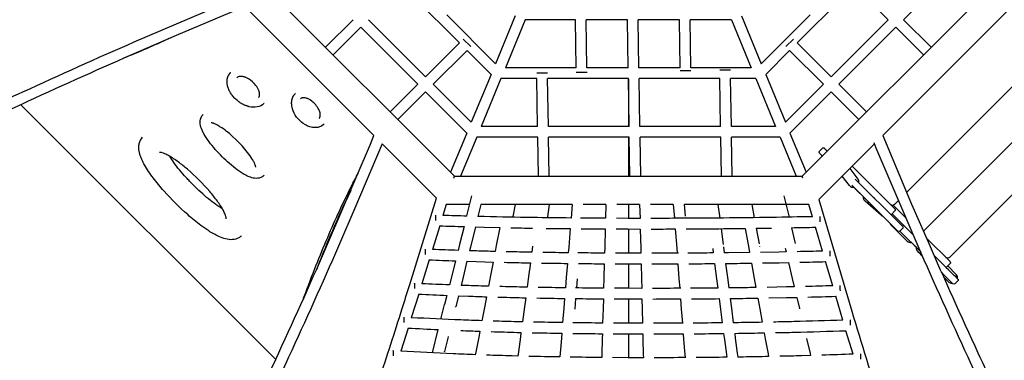
# Model space of a CAD drawing. Units: millimetres. Extents: x 74332 to 87798, y -90283 to -73334.
# Drawn here: x 80991 to 82820, y -81376 to -80742 of the extents above; entities that cross this region are included whole.
import ezdxf

# ---------------------------------------------------------------- set-up
doc = ezdxf.new("R2010")
doc.units = ezdxf.units.MM
doc.header["$LTSCALE"] = 500
doc.layers.add('Make2D$visible$lines', color=7, linetype='Continuous', true_color=0x000000)

msp = doc.modelspace()

# ---------------------------------------------------------------- linework, layer by layer
at = {"layer": 'Make2D$visible$lines'}
for p, q in [((81333.366, -80567.807), (81798.754, -81033.195)), ((82444.171, -81033.195), (82909.559, -80567.807)), ((82738.671, -80636.023), (82632.6, -80742.094)), ((81807.613, -80785.233), (81701.542, -80679.162)), ((82541.383, -80679.162), (82435.312, -80785.233)), ((82604.315, -80742.094), (82541.383, -80679.162)), ((81648.666, -80957.778), (81408.784, -80717.895)), ((82834.141, -80717.895), (82594.259, -80957.778)), ((81558.989, -80793.43), (81610.325, -80742.094)), ((81744.68, -80848.165), (81638.609, -80742.094)), ((81874.606, -80823.941), (81783.949, -80733.285)), ((81911.471, -80734.941), (81874.606, -80823.941)), ((81929.948, -80742.595), (81893.083, -80831.595)), ((82023.092, -80742.595), (81929.948, -80742.595)), ((82024.557, -80831.595), (82023.092, -80742.595)), ((82044.559, -80831.595), (82043.095, -80742.595)), ((82119.647, -80742.595), (82043.095, -80742.595)), ((82121.111, -80831.595), (82119.647, -80742.595)), ((82216.202, -80742.595), (82139.65, -80742.595)), ((82141.114, -80831.595), (82139.65, -80742.595)), ((82217.666, -80831.595), (82216.202, -80742.595)), ((82312.976, -80742.595), (82236.204, -80742.595)), ((82237.669, -80831.595), (82236.204, -80742.595)), ((82312.976, -80742.595), (82349.841, -80831.595)), ((82331.454, -80734.941), (82368.319, -80823.941)), ((82458.976, -80733.285), (82368.319, -80823.941)), ((82604.315, -80742.094), (82498.244, -80848.165)), ((82683.936, -80793.43), (82632.6, -80742.094)), ((81573.131, -80807.572), (81624.467, -80756.236)), ((81730.538, -80862.307), (81624.467, -80756.236)), ((82618.458, -80756.236), (82512.387, -80862.307)), ((82669.794, -80807.572), (82618.458, -80756.236)), ((82939.184, -80761.896), (82638.494, -81063.368)), ((81814.684, -80778.162), (81828.797, -80792.275)), ((82414.127, -80792.275), (82428.241, -80778.162)), ((81744.68, -80848.165), (81807.613, -80785.233)), ((81758.822, -80862.307), (81821.755, -80799.375)), ((81866.321, -80843.941), (81821.755, -80799.375)), ((82421.17, -80799.375), (82376.603, -80843.941)), ((82484.102, -80862.307), (82421.17, -80799.375)), ((82498.244, -80848.165), (82435.312, -80785.233)), ((83011.274, -80792.968), (82669.605, -81135.54)), ((82024.557, -80831.595), (81893.083, -80831.595)), ((82121.111, -80831.595), (82044.559, -80831.595)), ((82217.666, -80831.595), (82141.114, -80831.595)), ((82237.719, -80837.124), (82217.762, -80837.452)), ((82349.841, -80831.595), (82237.669, -80831.595)), ((82311.175, -80835.915), (82291.218, -80836.244)), ((81866.321, -80843.941), (81829.456, -80932.941)), ((81884.799, -80851.595), (81847.934, -80940.595)), ((81951.41, -80851.595), (81884.799, -80851.595)), ((81971.247, -80841.509), (81951.29, -80841.837)), ((81952.875, -80940.595), (81951.41, -80851.595)), ((81972.877, -80940.595), (81971.413, -80851.595)), ((82121.44, -80851.595), (81971.413, -80851.595)), ((82044.703, -80840.3), (82024.746, -80840.628)), ((82122.905, -80940.595), (82121.44, -80851.595)), ((82121.462, -80852.925), (82121.44, -80851.595)), ((82121.462, -80852.925), (82121.462, -80940.595)), ((82142.907, -80940.595), (82141.443, -80851.595)), ((82291.47, -80851.595), (82141.443, -80851.595)), ((82292.935, -80940.595), (82291.47, -80851.595)), ((82358.126, -80851.595), (82311.473, -80851.595)), ((82312.938, -80940.595), (82311.473, -80851.595)), ((82358.126, -80851.595), (82394.991, -80940.595)), ((82376.603, -80843.941), (82413.468, -80932.941)), ((83060.923, -80840.581), (82718.218, -81184.192)), ((81679.202, -80913.643), (81730.538, -80862.307)), ((81829.456, -80932.941), (81758.822, -80862.307)), ((82484.102, -80862.307), (82413.468, -80932.941)), ((82563.723, -80913.643), (82512.387, -80862.307)), ((81693.344, -80927.786), (81744.68, -80876.449)), ((81821.172, -80952.941), (81744.68, -80876.449)), ((82498.244, -80876.449), (82421.752, -80952.941)), ((82549.58, -80927.786), (82498.244, -80876.449)), ((81466.357, -81373.881), (80992.473, -80900.3)), ((81444.671, -80897.81), (81444.365, -80898.111)), ((81547.041, -80925.727), (81547.427, -80925.298)), ((81952.875, -80940.595), (81847.934, -80940.595)), ((82122.905, -80940.595), (81972.877, -80940.595)), ((82292.935, -80940.595), (82142.907, -80940.595)), ((82394.991, -80940.595), (82312.938, -80940.595)), ((81821.172, -80952.941), (81791.1, -81025.542)), ((81839.65, -80960.595), (81809.578, -81033.195)), ((81953.204, -80960.595), (81839.65, -80960.595)), ((81954.398, -81033.195), (81953.204, -80960.595)), ((81974.401, -81033.195), (81973.207, -80960.595)), ((82123.234, -80960.595), (81973.207, -80960.595)), ((82121.462, -80960.595), (82121.462, -81033.195)), ((82124.428, -81033.195), (82123.234, -80960.595)), ((82144.431, -81033.195), (82143.237, -80960.595)), ((82293.264, -80960.595), (82143.237, -80960.595)), ((82294.458, -81033.195), (82293.264, -80960.595)), ((82403.275, -80960.595), (82313.267, -80960.595)), ((82314.461, -81033.195), (82313.267, -80960.595)), ((82403.275, -80960.595), (82433.347, -81033.195)), ((82421.752, -80952.941), (82451.824, -81025.542)), ((81761.419, -81070.53), (81664.064, -80973.175)), ((82578.861, -80973.175), (82475.443, -81076.593)), ((82476.684, -80986.703), (82482.065, -80981.308)), ((82485.697, -80981.342), (82485.773, -80981.416)), ((82485.773, -80981.416), (82486.091, -80981.731)), ((82486.091, -80981.731), (82486.478, -80982.115)), ((82486.478, -80982.115), (82490.875, -80986.491)), ((82533.007, -81019.029), (82548.086, -81038.49)), ((82537.243, -81014.793), (82615.528, -81092.894)), ((81797.223, -81036.891), (81798.754, -81033.195)), ((81798.754, -81033.195), (82444.171, -81033.195)), ((82445.702, -81036.891), (82444.171, -81033.195)), ((82532.276, -81050.74), (82518.752, -81033.285)), ((82543.018, -81038.47), (82626.375, -81121.64)), ((82536.37, -81049.776), (82620.41, -81133.634)), ((82538.79, -81052.193), (82538.569, -81051.972)), ((82540.181, -81053.958), (82540.523, -81053.918)), ((82543.656, -81057.085), (82543.027, -81056.457)), ((82545.365, -81058.791), (82544.723, -81058.15)), ((82544.931, -81058.363), (82544.791, -81058.222)), ((81765.099, -81074.21), (81761.419, -81070.53)), ((81821.218, -81106.675), (81830.555, -81069.595)), ((82410.358, -81069.595), (82419.996, -81109.397)), ((82545.195, -81058.627), (82545.112, -81058.543)), ((82545.906, -81059.336), (82545.195, -81058.627)), ((82546.804, -81060.227), (82546.471, -81059.895)), ((82546.644, -81060.069), (82546.736, -81060.161)), ((82547.488, -81060.912), (82547.324, -81060.749)), ((82551.761, -81065.22), (82547.388, -81060.858)), ((82547.771, -81061.192), (82548.706, -81062.123)), ((82548.793, -81062.206), (82548.489, -81061.903)), ((82550.09, -81063.507), (82550.037, -81063.454)), ((82550.144, -81063.608), (82550.047, -81063.511)), ((82552.169, -81065.577), (82550.506, -81063.916)), ((82551.956, -81065.368), (82551.109, -81064.523)), ((82552.124, -81065.537), (82552.068, -81065.482)), ((82563.976, -81077.352), (82561.353, -81074.734)), ((82561.718, -81075.105), (82562.004, -81075.391)), ((82562.065, -81075.449), (82561.983, -81075.367)), ((82562.209, -81075.595), (82562.064, -81075.45)), ((82562.113, -81075.499), (82562.341, -81075.727)), ((82562.342, -81075.726), (82562.279, -81075.663)), ((82562.661, -81076.08), (82562.324, -81075.744)), ((82562.34, -81075.725), (82562.34, -81075.724)), ((82562.592, -81075.977), (82562.717, -81076.101)), ((82562.761, -81076.144), (82562.679, -81076.063)), ((82577.584, -81072.947), (82578.801, -81074.161)), ((81783.114, -81085.995), (81776.884, -81106.091)), ((81826.403, -81085.995), (81783.114, -81085.995)), ((81847.592, -81085.995), (81842.092, -81108.067)), ((82017.123, -81085.995), (81847.592, -81085.995)), ((81911.336, -81085.995), (81907.127, -81107.996)), ((81974.551, -81085.995), (81971.499, -81108.536)), ((82017.123, -81085.995), (82015.076, -81111.034)), ((82079.9, -81085.995), (82037.408, -81085.995)), ((82079.9, -81085.995), (82079.182, -81111.489)), ((82142.466, -81085.995), (82100.038, -81085.995)), ((82121.462, -81085.995), (82121.462, -81111.634)), ((82142.466, -81085.995), (82143.104, -81111.664)), ((82205.018, -81085.995), (82162.628, -81085.995)), ((82205.018, -81085.995), (82207.009, -81111.583)), ((82225.23, -81085.995), (82226.921, -81107.524)), ((82444.171, -81085.995), (82225.23, -81085.995)), ((82287.972, -81085.995), (82291.277, -81111.088)), ((82350.973, -81085.995), (82355.504, -81110.398)), ((82456.917, -81085.995), (82444.171, -81085.995)), ((82463.609, -81108.522), (82456.917, -81085.995)), ((82590.978, -81105.832), (82561.22, -81079.753)), ((82569.87, -81083.229), (82569.597, -81082.956)), ((82569.691, -81083.097), (82569.783, -81083.189)), ((82581.01, -81094.388), (82579.73, -81093.112)), ((82580.507, -81093.887), (82579.911, -81093.293)), ((82580.551, -81093.88), (82580.215, -81093.544)), ((82609.026, -81086.398), (82609.346, -81086.717)), ((82613.6, -81087.404), (82637.142, -81110.886)), ((82615.531, -81092.896), (82615.973, -81093.339)), ((82623.275, -81078.628), (82615.806, -81086.116)), ((82615.973, -81093.339), (82616.102, -81093.468)), ((82616.102, -81093.468), (82616.554, -81093.921)), ((82616.554, -81093.921), (82616.579, -81093.946)), ((81821.218, -81106.675), (81821.015, -81107.489)), ((81853.873, -81108.366), (81842.092, -81108.067)), ((81886.237, -81108.458), (81886.114, -81109.105)), ((82121.234, -81111.634), (82099.336, -81111.573)), ((82143.104, -81111.664), (82121.234, -81111.634)), ((82583.794, -81097.111), (82583.541, -81096.859)), ((82584.51, -81097.879), (82583.845, -81097.215)), ((82590.334, -81103.684), (82585.769, -81099.133)), ((82588.206, -81101.563), (82586.611, -81099.973)), ((82586.983, -81100.291), (82586.707, -81100.016)), ((82588.883, -81102.239), (82588.326, -81101.683)), ((82590.019, -81103.37), (82588.919, -81102.274)), ((82603.829, -81117.124), (82598.425, -81111.734)), ((82616.728, -81097.685), (82609.553, -81104.878)), ((82609.567, -81104.859), (82612.822, -81108.107)), ((82611.348, -81103.079), (82650.79, -81142.425)), ((81770.922, -81125.463), (81757.451, -81169.466)), ((81816.167, -81126.976), (81807.863, -81160.525)), ((81837.269, -81127.588), (81827.971, -81165.455)), ((81837.269, -81127.588), (81853.619, -81128.023)), ((81853.619, -81128.023), (81882.374, -81128.712)), ((81882.374, -81128.712), (81876.094, -81161.83)), ((82013.476, -81130.789), (82010.706, -81165.202)), ((82078.628, -81131.279), (82077.663, -81165.936)), ((82098.797, -81131.369), (82121.208, -81131.436)), ((82121.208, -81131.436), (82143.589, -81131.469)), ((82121.462, -81131.436), (82121.462, -81176.464)), ((82143.589, -81131.469), (82144.448, -81167.011)), ((82208.53, -81131.383), (82211.248, -81167.097)), ((82293.851, -81130.856), (82297.685, -81160.525)), ((82298.566, -81130.813), (82338.548, -81130.383)), ((82338.548, -81130.383), (82345.19, -81166.999)), ((82359.128, -81130.117), (82387.619, -81129.693)), ((82359.128, -81130.117), (82364.441, -81159.242)), ((82424.684, -81129.043), (82431.63, -81158.355)), ((82482.35, -81172.585), (82469.367, -81128.097)), ((82605.642, -81118.944), (82603.308, -81116.618)), ((82603.311, -81116.615), (82603.825, -81117.128)), ((82604.411, -81117.676), (82604.284, -81117.549)), ((82604.518, -81117.783), (82604.411, -81117.676)), ((82604.535, -81117.841), (82604.492, -81117.798)), ((82604.716, -81117.979), (82604.556, -81117.82)), ((82605.077, -81118.34), (82604.887, -81118.15)), ((82639.539, -81153.771), (82610.716, -81125.616)), ((82631.145, -81130.002), (82625.764, -81135.397)), ((82626.433, -81121.697), (82629.379, -81124.642)), ((82629.379, -81124.642), (82629.848, -81125.112)), ((82629.848, -81125.112), (82630.562, -81125.827)), ((82630.562, -81125.827), (82630.82, -81126.085)), ((82620.41, -81133.634), (82622.168, -81135.397)), ((82625.765, -81135.397), (82664.649, -81174.198)), ((82635.144, -81144.838), (82633.252, -81142.951)), ((82635.106, -81144.8), (82633.842, -81143.54)), ((82634.655, -81144.301), (82634.506, -81144.152)), ((82635.641, -81145.287), (82636.724, -81146.367)), ((82636.332, -81145.945), (82636.221, -81145.833)), ((82638.335, -81148.019), (82637.19, -81146.878)), ((82637.81, -81147.445), (82637.542, -81147.179)), ((82675.14, -81148.258), (82718.531, -81191.562)), ((81807.863, -81160.525), (81805.209, -81171.258)), ((81827.971, -81165.455), (81826.38, -81171.947)), ((81876.094, -81161.83), (81873.926, -81173.28)), ((81943.64, -81163.399), (81942.123, -81174.729)), ((82010.706, -81165.202), (82009.863, -81175.704)), ((82077.663, -81165.936), (82077.375, -81176.279)), ((82144.448, -81167.011), (82144.676, -81176.505)), ((82211.248, -81167.097), (82211.954, -81176.408)), ((82278.155, -81167.549), (82279.235, -81175.995)), ((82298.152, -81164.429), (82298.275, -81165.117)), ((82298.275, -81165.117), (82299.651, -81175.805)), ((82345.19, -81166.999), (82346.681, -81175.248)), ((82365.192, -81163.429), (82365.315, -81164.114)), ((82412.683, -81166.905), (82414.381, -81174.13)), ((82644.992, -81154.656), (82640.361, -81150.04)), ((82640.87, -81150.499), (82640.922, -81150.552)), ((82643.39, -81153.059), (82640.899, -81150.575)), ((82643.838, -81153.456), (82643.943, -81153.561)), ((82645.107, -81154.697), (82644.948, -81154.538)), ((82646.712, -81156.37), (82646.117, -81155.777)), ((82655.92, -81165.537), (82652.574, -81162.199)), ((82653.54, -81163.172), (82653.932, -81163.563)), ((82654.806, -81164.435), (82655.267, -81164.895)), ((82655.398, -81165.025), (82656.041, -81165.666)), ((82657.244, -81166.866), (82657.705, -81167.325)), ((82658.02, -81167.632), (82657.487, -81167.1)), ((82658.328, -81167.949), (82657.809, -81167.432)), ((82658.432, -81168.015), (82658.25, -81167.833)), ((81839.51, -81172.344), (81826.38, -81171.947)), ((81942.123, -81174.729), (81934.034, -81174.583)), ((82121.143, -81176.463), (82097.577, -81176.382)), ((82144.676, -81176.505), (82121.143, -81176.463)), ((82307.653, -81175.722), (82299.651, -81175.805)), ((82346.681, -81175.248), (82307.653, -81175.722)), ((82401.357, -81174.376), (82367.284, -81174.949)), ((82414.381, -81174.13), (82401.357, -81174.376)), ((82668.234, -81182.374), (82659.65, -81173.904)), ((82689.071, -81180.078), (82694.11, -81185.105)), ((82694.11, -81185.105), (82694.173, -81185.168)), ((82694.173, -81185.168), (82724.568, -81215.502)), ((82711.421, -81184.458), (82711.872, -81184.909)), ((81751.541, -81188.783), (81737.894, -81233.201)), ((81800.398, -81190.704), (81794.048, -81216.323)), ((81821.604, -81191.427), (81814.256, -81221.338)), ((81821.604, -81191.427), (81839.242, -81191.982)), ((81839.242, -81191.982), (81870.219, -81192.857)), ((81870.219, -81192.857), (81865.451, -81218.006)), ((81933.857, -81194.295), (81939.489, -81194.401)), ((81939.489, -81194.401), (81936.078, -81219.85)), ((82008.278, -81195.44), (82006.157, -81221.837)), ((82076.824, -81196.054), (82076.082, -81222.683)), ((82097.041, -81196.163), (82121.112, -81196.251)), ((82121.113, -81196.251), (82145.151, -81196.296)), ((82121.462, -81196.252), (82121.462, -81241.802)), ((82145.151, -81196.296), (82145.81, -81223.801)), ((82213.452, -81196.194), (82215.546, -81223.872)), ((82281.759, -81195.755), (82285.398, -81224.247)), ((82302.19, -81195.556), (82307.749, -81195.496)), ((82302.19, -81195.556), (82305.564, -81221.795)), ((82350.242, -81194.96), (82355.407, -81223.557)), ((82370.863, -81194.646), (82401.52, -81194.112)), ((82401.52, -81194.112), (82418.993, -81193.77)), ((82418.993, -81193.77), (82425.921, -81223.255)), ((82501.144, -81237.076), (82488.037, -81192.124)), ((82719.141, -81195.762), (82711.966, -81202.956)), ((82711.966, -81202.922), (82715.972, -81206.921)), ((82714.744, -81200.171), (82730.134, -81215.358)), ((82718.531, -81191.562), (82719.032, -81192.064)), ((81794.048, -81216.323), (81789.294, -81235.437)), ((81814.256, -81221.338), (81810.584, -81236.241)), ((81865.451, -81218.006), (81861.668, -81237.905)), ((81936.078, -81219.85), (81933.414, -81239.676)), ((82006.157, -81221.837), (82004.624, -81240.868)), ((82076.082, -81222.683), (82075.553, -81241.575)), ((82305.564, -81221.795), (82308.039, -81241.019)), ((82706.978, -81215.938), (82703.032, -81212.001)), ((82703.248, -81212.165), (82723.694, -81232.582)), ((82703.764, -81212.741), (82704.225, -81213.2)), ((82704.999, -81213.972), (82705.5, -81214.472)), ((82706.202, -81215.172), (82706.663, -81215.631)), ((82707.286, -81216.255), (82706.767, -81215.738)), ((82716.086, -81229.594), (82707.008, -81220.636)), ((82707.39, -81216.321), (82707.208, -81216.139)), ((82724.568, -81215.502), (82725.505, -81216.437)), ((82725.505, -81216.437), (82725.83, -81216.762)), ((82725.83, -81216.762), (82727.117, -81218.048)), ((82727.117, -81218.048), (82727.75, -81218.679)), ((82727.75, -81218.679), (82727.859, -81218.789)), ((82727.859, -81218.789), (82732.662, -81223.59)), ((81825.028, -81236.748), (81810.584, -81236.241)), ((81933.414, -81239.676), (81924.481, -81239.488)), ((82026.392, -81223.96), (82025.026, -81241.118)), ((82145.81, -81223.801), (82146.242, -81241.854)), ((82215.546, -81223.872), (82216.899, -81241.74)), ((82285.398, -81224.247), (82287.571, -81241.239)), ((82316.87, -81240.913), (82308.039, -81241.019)), ((82355.407, -81223.557), (82358.442, -81240.329)), ((82415.324, -81239.277), (82379.106, -81239.982)), ((82429.619, -81238.964), (82415.324, -81239.277)), ((82425.921, -81223.255), (82429.619, -81238.964)), ((82723.694, -81232.582), (82724.577, -81233.469)), ((82733.559, -81228.079), (82728.178, -81233.474)), ((81731.937, -81252.468), (81718.24, -81296.389)), ((81784.448, -81254.848), (81780.155, -81271.968)), ((81805.777, -81255.687), (81800.627, -81276.424)), ((81805.777, -81255.687), (81824.753, -81256.377)), ((81857.938, -81257.459), (81854.759, -81274.063)), ((81924.3, -81259.191), (81930.766, -81259.331)), ((81930.766, -81259.331), (81928.485, -81276.198)), ((82121.041, -81241.8), (82095.805, -81241.696)), ((82146.242, -81241.854), (82121.041, -81241.8)), ((82382.698, -81259.664), (82415.489, -81259.006)), ((82415.489, -81259.006), (82434.25, -81258.582)), ((82434.25, -81258.582), (82439.206, -81279.497)), ((82519.983, -81301.072), (82506.859, -81256.584)), ((81773.309, -81299.115), (81780.146, -81272.006)), ((81800.462, -81277.09), (81800.588, -81276.417)), ((81854.759, -81274.063), (81849.371, -81302.064)), ((81928.485, -81276.198), (81924.685, -81304.178)), ((82003.031, -81260.593), (82001.59, -81278.385)), ((82023.451, -81260.854), (82021.875, -81280.545)), ((82074.999, -81261.341), (82074.493, -81279.349)), ((82095.265, -81261.468), (82121.009, -81261.579)), ((82121.009, -81261.579), (82146.717, -81261.637)), ((82121.462, -81261.581), (82121.462, -81306.716)), ((82146.717, -81261.637), (82147.171, -81280.518)), ((82218.4, -81261.517), (82219.85, -81280.572)), ((82290.102, -81260.987), (82292.658, -81280.869)), ((82310.586, -81260.758), (82316.967, -81260.68)), ((82310.586, -81260.758), (82312.867, -81278.386)), ((82362.014, -81260.026), (82365.654, -81280.029)), ((82001.59, -81278.385), (81999.376, -81305.602)), ((82074.493, -81279.349), (82073.728, -81306.445)), ((82147.171, -81280.518), (82147.806, -81306.78)), ((82219.85, -81280.572), (82221.843, -81306.646)), ((82292.658, -81280.869), (82295.909, -81306.049)), ((82312.867, -81278.386), (82316.431, -81305.8)), ((82365.654, -81280.029), (82370.212, -81304.964)), ((82439.206, -81279.497), (82439.328, -81280.178)), ((81924.685, -81304.178), (81914.892, -81303.944)), ((82120.935, -81306.714), (82094.026, -81306.585)), ((82147.806, -81306.78), (82120.935, -81306.714)), ((82326.106, -81305.669), (82316.431, -81305.8)), ((81712.189, -81315.616), (81698.521, -81358.612)), ((81757.294, -81361.87), (81768.391, -81318.501)), ((81786.621, -81332.275), (81779.813, -81359.128)), ((81786.75, -81331.594), (81786.621, -81332.275)), ((81844.043, -81329.573), (81838.644, -81357.268)), ((81845.59, -81321.603), (81844.043, -81329.573)), ((81914.713, -81323.646), (81922.003, -81323.825)), ((81920.882, -81332.015), (81917.054, -81359.868)), ((81922.003, -81323.825), (81920.882, -81332.015)), ((81997.765, -81325.322), (81997.02, -81334.413)), ((82073.167, -81326.209), (82072.904, -81335.498)), ((82093.48, -81326.354), (82120.902, -81326.491)), ((82120.902, -81326.491), (82148.286, -81326.561)), ((82121.462, -81326.493), (82121.462, -81370.764)), ((82148.286, -81326.561), (82148.534, -81336.721)), ((82223.362, -81326.42), (82224.158, -81336.756)), ((82298.47, -81325.793), (82299.925, -81336.971)), ((82319.008, -81325.534), (82326.201, -81325.434)), ((82319.008, -81325.534), (82320.176, -81334.453)), ((82373.828, -81324.651), (82375.915, -81335.972)), ((82538.853, -81364.136), (82525.777, -81320.554)), ((81997.02, -81334.413), (81994.72, -81362.375)), ((82072.904, -81335.498), (82072.105, -81363.523)), ((82148.534, -81336.721), (82149.222, -81364.773)), ((82224.158, -81336.756), (82226.328, -81364.797)), ((82299.925, -81336.971), (82303.586, -81364.97)), ((82320.176, -81334.453), (82323.857, -81362.433)), ((82375.915, -81335.972), (82381.085, -81363.888)), ((82452.518, -81335.187), (82459.228, -81362.971)), ((81779.641, -81359.801), (81779.771, -81359.12)), ((81838.644, -81357.268), (81837.065, -81365.327)), ((81915.959, -81367.8), (81905.296, -81367.515)), ((81917.054, -81359.868), (81915.959, -81367.8)), ((81994.72, -81362.375), (81994.135, -81369.464)), ((82072.105, -81363.523), (82071.907, -81370.449)), ((82149.222, -81364.773), (82149.371, -81370.84)), ((82226.328, -81364.797), (82226.785, -81370.682)), ((82303.586, -81364.97), (82304.244, -81369.983)), ((82323.857, -81362.433), (82324.817, -81369.704)), ((82381.085, -81363.888), (82381.982, -81368.711)), ((82460.155, -81366.796), (82443.359, -81367.265)), ((82459.228, -81362.971), (82460.155, -81366.796)), ((82120.83, -81370.761), (82092.25, -81370.607)), ((82149.371, -81370.84), (82120.83, -81370.761)), ((82335.345, -81369.545), (82324.817, -81369.704))]:
    msp.add_line(p, q, dxfattribs=at)
for points in [[(80502.568, -81118.437), (80735.528, -81000.169, -0.00187861), (80799.206, -80969.247, -0.00152396), (80863.989, -80938.33, -0.00256666), (80996.549, -80876.391, -0.00509348), (81203.087, -80783.595), (81385.594, -80705.557), (81393.386, -80702.498)], [(81408.784, -80717.895), (81281.467, -80771.451), (81211.092, -80801.923, 0.00509352), (81004.922, -80894.554, 0.00256661), (80872.55, -80956.405, 0.00152394), (80807.877, -80987.27, 0.00187859), (80744.335, -81018.126), (80511.675, -81136.244)], [(81444.347, -80898.129, -0.14328971), (81431.982, -80904.384, -0.1050171), (81417.225, -80903.936), (81416.309, -80903.716), (81415.399, -80903.476), (81414.493, -80903.218), (81413.593, -80902.941), (81412.635, -80902.625), (81411.683, -80902.289), (81410.738, -80901.934), (81409.8, -80901.561), (81408.049, -80900.808), (81407.183, -80900.409), (81406.325, -80899.995), (81405.414, -80899.535), (81404.511, -80899.059), (81403.618, -80898.567), (81402.733, -80898.059), (81401.146, -80897.096), (81399.589, -80896.083), (81398.065, -80895.023), (81396.574, -80893.916), (81395.007, -80892.675), (81393.48, -80891.383), (81391.997, -80890.042), (81390.558, -80888.653), (81389.21, -80887.26), (81387.908, -80885.823), (81386.654, -80884.343), (81385.45, -80882.824), (81384.377, -80881.373), (81383.353, -80879.887), (81382.379, -80878.366), (81381.458, -80876.815), (81380.987, -80875.968), (81380.532, -80875.112), (81380.094, -80874.248), (81379.674, -80873.375), (81379.3, -80872.557), (81378.943, -80871.731), (81378.602, -80870.898), (81378.279, -80870.059), (81377.953, -80869.161), (81377.649, -80868.256), (81377.365, -80867.344), (81377.103, -80866.426), (81376.88, -80865.567), (81376.677, -80864.703), (81376.496, -80863.835), (81376.335, -80862.962), (81376.236, -80862.349), (81376.149, -80861.734), (81376.073, -80861.118), (81376.008, -80860.5), (81375.955, -80859.881), (81375.915, -80859.268), (81375.878, -80858.401), (81375.866, -80857.533), (81375.88, -80856.665), (81375.919, -80855.798), (81375.987, -80854.9), (81376.085, -80854.005), (81376.213, -80853.113), (81376.37, -80852.226), (81376.549, -80851.386), (81376.757, -80850.553), (81376.994, -80849.727), (81377.259, -80848.911), (81377.407, -80848.491), (81377.564, -80848.074), (81377.729, -80847.659), (81377.902, -80847.248), (81378.083, -80846.839), (81378.272, -80846.434), (81378.47, -80846.033), (81378.675, -80845.635), (81378.888, -80845.242), (81379.109, -80844.853), (81379.337, -80844.468), (81379.573, -80844.088), (81379.815, -80843.714), (81380.065, -80843.344), (81380.322, -80842.98), (81380.585, -80842.621), (81380.827, -80842.305), (81381.074, -80841.993), (81381.327, -80841.686), (81381.585, -80841.383), (81381.849, -80841.084), (81382.118, -80840.791), (81382.392, -80840.502), (81382.67, -80840.218)], [(81434.172, -80887.072, 0.13834362), (81436.01, -80883.719, 0.08563796), (81436.295, -80879.531, 0.06834254), (81434.857, -80873.603, 0.0380491), (81432.72, -80869.13, 0.03425036), (81429.522, -80864.348, 0.09457504), (81415.689, -80852.095, 0.03411647), (81410.986, -80849.751, 0.01871304), (81408.719, -80848.91, 0.01910581), (81406.617, -80848.307, 0.03862526), (81403.05, -80847.703, 0.11332379), (81396.752, -80848.437, 0.10636132), (81394.269, -80850.024)], [(81556.215, -80936.268, -0.11703839), (81547.611, -80941.57, -0.06290813), (81541.419, -80942.798, -0.0381066), (81537.023, -80942.781, -0.06825963), (81527.617, -80940.672, -0.04013777), (81521.324, -80937.773, -0.16974248), (81498.803, -80911.82), (81498.502, -80911.041), (81498.217, -80910.256), (81497.946, -80909.465), (81497.689, -80908.67), (81497.448, -80907.869), (81497.223, -80907.065), (81497.012, -80906.256), (81496.817, -80905.444), (81496.623, -80904.547), (81496.45, -80903.645), (81496.299, -80902.739), (81496.169, -80901.829), (81496.062, -80900.919), (81495.98, -80900.022), (81495.926, -80899.219), (81495.891, -80898.428), (81495.872, -80897.544), (81495.879, -80896.661), (81495.91, -80895.778), (81495.966, -80894.896), (81496.043, -80894.063), (81496.145, -80893.233), (81496.272, -80892.405), (81496.5, -80891.176), (81496.586, -80890.77), (81496.679, -80890.365), (81496.779, -80889.961), (81496.887, -80889.558), (81497.002, -80889.156), (81497.124, -80888.756), (81497.254, -80888.357), (81497.391, -80887.96), (81497.535, -80887.565), (81497.687, -80887.173), (81497.846, -80886.783), (81498.012, -80886.395), (81498.185, -80886.011), (81498.365, -80885.629), (81498.551, -80885.251), (81498.745, -80884.876), (81498.945, -80884.505), (81499.152, -80884.138), (81499.365, -80883.775), (81499.585, -80883.415), (81499.811, -80883.06), (81500.043, -80882.71), (81500.281, -80882.364), (81500.525, -80882.023), (81500.775, -80881.687), (81501.03, -80881.356), (81501.291, -80881.03), (81501.557, -80880.709), (81501.828, -80880.394), (81502.104, -80880.084), (81502.384, -80879.781), (81502.738, -80879.419)], [(81547.428, -80925.296, 0.13588942), (81548.945, -80921.578, 0.05769751), (81549.058, -80918.381, 0.03946837), (81548.57, -80915.271, 0.03755734), (81547.364, -80911.477, 0.03591285), (81545.187, -80907.031, 0.1097763), (81531.195, -80892.111, 0.01731994), (81528.975, -80890.723, 0.01863995), (81526.811, -80889.577, 0.06203766), (81521.144, -80887.602, 0.1072564), (81515.611, -80887.547, 0.07163088), (81513.782, -80888.263, 0.06708522), (81512.606, -80889.157)], [(81444.536, -81031.845, -0.10278792), (81438.383, -81035.871, -0.06764831), (81433.014, -81037.182, -0.05725526), (81427.057, -81037.109, -0.06338124), (81417.048, -81034.404, -0.01860999), (81412.726, -81032.484, -0.02127364), (81406.003, -81028.815, -0.02940225), (81391.415, -81018.748, -0.01957027), (81376.935, -81006.599, -0.0322686), (81351.028, -80979.932, -0.02284012), (81339.61, -80965.27, -0.01764845), (81334.454, -80957.395, -0.02140481), (81330.727, -80950.602, -0.0631484), (81326.462, -80938.765, -0.07610595), (81325.939, -80930.317, -0.1743899), (81331.278, -80918.667)], [(81429.085, -81016.646, 0.05211878), (81429.056, -81015.723), (81429.01, -81015.392), (81428.929, -81014.965), (81428.838, -81014.538), (81428.738, -81014.114), (81428.627, -81013.692), (81428.508, -81013.273), (81428.379, -81012.857), (81428.241, -81012.444), (81428.093, -81012.034), (81427.626, -81010.826), (81427.123, -81009.631), (81426.585, -81008.452), (81426.013, -81007.29), (81425.261, -81005.848), (81424.48, -81004.423), (81423.669, -81003.014), (81422.829, -81001.622), (81420.805, -80998.452), (81418.683, -80995.346), (81416.406, -80992.204), (81414.061, -80989.111), (81411.649, -80986.069), (81409.173, -80983.08), (81403.831, -80976.964), (81398.282, -80971.034), (81392.423, -80965.169), (81386.666, -80959.765), (81380.733, -80954.554), (81377.893, -80952.184), (81375.007, -80949.87), (81372.075, -80947.614), (81369.099, -80945.418), (81365.949, -80943.216), (81362.736, -80941.108), (81361.307, -80940.219), (81359.861, -80939.358), (81358.398, -80938.525), (81356.92, -80937.721), (81355.704, -80937.094), (81354.471, -80936.5), (81353.222, -80935.94), (81351.958, -80935.414), (81351.194, -80935.124), (81350.419, -80934.857), (81349.637, -80934.617), (81348.848, -80934.401), (81348.491, -80934.318), (81348.132, -80934.245), (81347.771, -80934.183), (81347.408, -80934.132), (81347.178, -80934.109), (81346.979, -80934.095), (81346.891, -80934.091), (81346.812, -80934.089), (81346.741, -80934.089), (81346.679, -80934.09), (81346.597, -80934.093), (81346.493, -80934.1), (81346.49, -80934.1), (81346.489, -80934.1), (81346.489, -80934.1), (81346.489, -80934.1), (81346.488, -80934.1)], [(81402.367, -81144.237, -0.06463547), (81397.651, -81147.873, -0.11422807), (81386.253, -81151.264, -0.07955888), (81373.003, -81149.9, -0.0433528), (81360.705, -81145.493, -0.03731964), (81341.927, -81135.067, -0.01760913), (81327.097, -81124.693, -0.02015487), (81302.734, -81104.732, -0.02981115), (81258.777, -81060.842, -0.02000662), (81238.767, -81036.503, -0.0139156), (81230.064, -81024.292, -0.01926516), (81222.615, -81012.242, -0.01929965), (81218.157, -81003.597, -0.01874469), (81215.524, -80997.356), (81215.004, -80995.959), (81214.519, -80994.548), (81214.069, -80993.125), (81213.654, -80991.691), (81213.274, -80990.247), (81212.93, -80988.795), (81212.623, -80987.335), (81212.351, -80985.87), (81212.18, -80984.723), (81211.989, -80983.21), (81211.918, -80982.449), (81211.865, -80981.686), (81211.829, -80980.921), (81211.81, -80980.155), (81211.808, -80979.388), (81211.824, -80978.621), (81211.857, -80977.854), (81211.907, -80977.089), (81211.974, -80976.325), (81212.059, -80975.564), (81212.161, -80974.806), (81212.279, -80974.051), (81212.414, -80973.3), (81212.566, -80972.553, -0.14104802), (81218.91, -80960.907)], [(81230.317, -81854.886), (81348.435, -81622.227, 0.00187859), (81379.292, -81558.684, 0.00152394), (81410.156, -81494.011, 0.00256661), (81472.007, -81361.64, 0.00509352), (81564.638, -81155.469), (81642.413, -80973.593), (81648.666, -80957.778)], [(82594.259, -80957.778), (82647.815, -81085.094), (82678.286, -81155.469, 0.00509352), (82770.917, -81361.64, 0.00256661), (82832.769, -81494.011, 0.00152394), (82863.633, -81558.684, 0.00187859), (82894.489, -81622.227), (83012.607, -81854.886)], [(81664.064, -80973.175), (81613.485, -81092.991), (81582.967, -81163.474, -0.00509348), (81490.17, -81370.012, -0.00256666), (81428.231, -81502.572, -0.00152397), (81397.314, -81567.355, -0.00187861), (81366.392, -81631.033), (81248.124, -81863.993)], [(82994.801, -81863.993), (82876.533, -81631.033, -0.00187861), (82845.61, -81567.355, -0.00152396), (82814.694, -81502.572, -0.00256666), (82752.754, -81370.012, -0.00509348), (82659.958, -81163.474), (82581.921, -80980.967), (82578.049, -80971.108)], [(81374.258, -81112.733, 0.02095249), (81374.299, -81112.466, 0.05940691), (81374.193, -81110.405), (81374.037, -81109.54, 0.04239617), (81372.332, -81104.166, 0.02713837), (81368.986, -81097.124, 0.01900153), (81364.108, -81088.875, 0.01429403), (81357.887, -81079.78, 0.01984044), (81343.799, -81061.973, 0.0377164), (81302.183, -81020.245, 0.01823878), (81285.29, -81006.722, 0.03104321), (81267.619, -80995.116, 0.02503298), (81260.296, -80991.448, 0.03029343), (81255.49, -80989.68, 0.0323323), (81252.751, -80989.053, 0.0286324), (81251.487, -80988.928), (81250.471, -80988.991)], [(81432.781, -82070.659, -0.00232209), (81448.251, -82025.179), (81530.327, -81789.469, 0.00139834), (81615.484, -81540.63, 0.00122056), (81644.176, -81455.208, 0.00083925), (81658.529, -81411.863, 0.00304339), (81701.289, -81279.335, 0.00088326), (81715.338, -81234.586), (81765.099, -81074.21)], [(82475.443, -81076.593), (82536.699, -81284.262, 0.0034721), (82591.177, -81462.749, 0.00120923), (82618.534, -81549.499, 0.00212064), (82700.054, -81801.988), (82791.982, -82077.983)]]:
    msp.add_lwpolyline(points, format="xyb", dxfattribs=at)
at = {"layer": 'Make2D$visible$lines', "extrusion": (0, 0, -1)}
for centre, radius, start, end in [((-80477.939, -79077.138), 1874.715, 245.077307, 247.886297), ((-82214.119, -80152.397), 2462.326, 288.760661, 341.239339), ((-82483.866, -80983.105), 2.542, 44.929168, 136.085352), ((-82478.495, -80988.499), 2.549, 315.032899, 44.745133), ((-81457.242, -82021.117), 1449.781, 134.682346, 134.972255), ((-304462.004, 141427.425), 314240.565, 314.92731824, 314.92735605), ((-305895.727, 142864.797), 316270.738, 314.92686753, 314.92711751), ((-307116.025, 144088.216), 317998.708, 314.92657807, 314.92668093), ((-307753.963, 144727.793), 318902.048, 314.92624615, 314.92651066), ((-308303.146, 145278.392), 319679.712, 314.92611041, 314.92615673), ((-308566.125, 145542.051), 320052.102, 314.9258645, 314.92594168), ((-308681.934, 145658.16), 320216.093, 314.92547601, 314.92582677), ((-308690.696, 145666.946), 320228.501, 314.92538806, 314.92544615), ((-308649.398, 145625.539), 320170.02, 314.92521541, 314.9253238), ((-78264.045, -85363.693), 6071.39, 134.9282136, 134.9289305), ((-308041.422, 145015.97), 319309.085, 314.92481164, 314.92484909), ((-82612.264, -81082.581), 5.004, 224.940966, 307.799475), ((-82614.915, -81095.885), 2.555, 130.624242, 224.800536), ((-82033.517, -73698.569), 7411.967, 271.6429026, 271.9842187), ((-82090.724, -71460.124), 9651.149, 270.8739461, 271.4062461), ((-82126.57, -69192.943), 11918.613, 270.5359894, 270.880012), ((-82147.388, -66950.022), 14161.631, 270.2759522, 270.4646151), ((-82154.198, -64838.738), 16272.931, 269.8042246, 269.968012), ((-82156.635, -65349.179), 15762.484, 269.4844206, 269.8067413), ((-82174.744, -67276.181), 13835.397, 269.1190408, 269.4876001), ((-82209.572, -69533.985), 11577.324, 268.7426765, 269.1195853), ((-238678.487, 75457.797), 221076.931, 314.91568719, 314.91585925), ((-226635.131, 63378.749), 204019.796, 314.91463866, 314.91470131), ((-72480.43, -91276.827), 14355.069, 134.973917, 134.9742429), ((-82629.278, -81128.184), 2.604, 126.306159, 224.226152), ((-82623.962, -81133.597), 2.545, 225.295777, 314.904752), ((-275978.825, 112770.302), 273833.636, 314.9181878, 314.91825569), ((-241243.294, 77933.398), 224638.444, 314.91483654, 314.91500647), ((-232857.797, 69522.851), 212761.834, 314.91410607, 314.91425278), ((-220503.958, 57131.709), 195264.47, 314.91302855, 314.91311183), ((-208669.283, 45260.797), 178502.069, 314.91168983, 314.91180051), ((-207550.727, 44138.787), 176917.748, 314.91156525, 314.91167292), ((-206484.166, 43068.928), 175407.069, 314.91146591, 314.91153312), ((-195163.652, 31713.128), 159372.475, 314.91014389, 314.91022608), ((-153892.045, -9691.963), 100911.144, 314.90436629, 314.90456715), ((-82032.419, -74477.633), 6697.48, 271.9441147, 272.3529619), ((-82075.894, -73116.759), 8059.053, 271.4360406, 271.6808076), ((-82105.078, -71880.923), 9295.234, 271.0543737, 271.2967851), ((-82133.381, -70212.755), 10963.644, 270.6455172, 270.8925849), ((-82150.467, -68618.58), 12557.913, 270.3334892, 270.5596624), ((-82157.6, -66822.569), 14353.942, 269.7735289, 269.9708539), ((-82159.856, -67202.052), 13974.452, 269.5105382, 269.7033786), ((-82222.888, -71238.824), 9937.149, 268.503819, 268.7756553), ((-82714.685, -81180.677), 4.984, 224.855035, 308.772726), ((-82717.334, -81193.964), 2.548, 131.783048, 224.865172), ((-21348.959, -142690.028), 86868.192, 134.94605617, 134.94622624), ((-82030.527, -75098.377), 6141.799, 272.2510004, 272.7309541), ((-82075.683, -73879.783), 7361.234, 271.6660132, 271.9513435), ((-82105.718, -72786.302), 8455.129, 271.2282419, 271.5124757), ((-82135.271, -71294.075), 9947.651, 270.7525097, 271.0444007), ((-82153.119, -69870.285), 11371.554, 270.3908196, 270.6555084), ((-82162.928, -68633.839), 12608.016, 269.4335649, 269.6625086), ((-82174.047, -69605.126), 11636.664, 269.0920531, 269.2967616), ((-82227.873, -72229.352), 9011.868, 268.2623261, 268.5842223), ((-82726.377, -81231.663), 2.553, 225.162026, 314.910471), ((-82160.589, -68289.684), 12952.178, 269.742131, 269.9737936), ((-82038.73, -75382.003), 5923.063, 272.2085637, 273.1017172), ((-82074.691, -74488.167), 6817.621, 271.8939532, 272.2210744), ((-82105.677, -73497.935), 7808.34, 271.4000757, 271.7270322), ((-82136.617, -72129.378), 9177.25, 270.8568591, 271.1945342), ((-82155.33, -70822.145), 10484.618, 270.4459419, 270.7492658), ((-82163.152, -69390.374), 11916.417, 269.7101611, 269.9761159), ((-82165.636, -69715.773), 11591.008, 269.3560278, 269.621617), ((-82177.348, -70617.433), 10689.271, 268.9661678, 269.2026115), ((-82196.22, -71617.336), 9689.189, 268.6213869, 268.8484547), ((-82223.995, -72722.179), 8583.998, 268.0239715, 268.6292965), ((-82035.452, -75814.082), 5554.758, 272.471844, 273.477485), ((-82072.946, -74981.566), 6388.117, 272.1161254, 272.4857837), ((-82104.976, -74067.044), 7303.202, 271.5667437, 271.9368279), ((-82137.44, -72785.157), 8585.504, 270.9563998, 271.3401303), ((-82180.49, -71407.228), 9963.52, 268.8412349, 269.1094598), ((-82200.196, -72340.808), 9029.732, 268.4568853, 268.7144525), ((-82238.917, -73646.083), 7723.879, 267.7745191, 268.20214), ((-82157.119, -71556.618), 9814.201, 270.4974785, 270.8388997), ((-82165.311, -70228.057), 11142.794, 269.6777303, 269.9773021), ((-82167.998, -70546.487), 10824.353, 269.2787991, 269.5809374)]:
    msp.add_arc(centre, radius, start, end, dxfattribs=at)
at = {"layer": 'Make2D$visible$lines'}
for centre, radius, start, end in [((82541.294, -81043.661), 8.536, 350.051135, 37.28166), ((82539.126, -81045.229), 8.792, 218.810628, 276.888309), ((82567.323, -81072.45), 9.513, 172.909812, 277.47016), ((62088.952, -101604.023), 28992.572, 45.0760257, 45.0762146), ((61542.861, -102151.557), 29765.882, 45.0748707, 45.075282), ((82597.2, -81098.726), 9.445, 228.79615, 253.503592), ((98648, -65027.436), 22722.098, 225.06601, 225.0663831), ((82033.442, -73952.246), 7178.02, 267.9040695, 268.2654223), ((82104.822, -71073.792), 10057.383, 268.8507842, 269.080082), ((82131.771, -69271.729), 11859.65, 269.2114387, 269.428488), ((82148.583, -67483.335), 13648.124, 269.5180549, 269.706324), ((82155.29, -65518.277), 15613.197, 270.0311632, 270.1953753), ((82158.473, -66094.303), 15037.163, 270.2677614, 270.5337981), ((82219.477, -70383.766), 10747.237, 271.0940654, 271.3323345), ((102852.769, -60812.663), 28675.617, 225.0700436, 225.0703384), ((104240.983, -59420.99), 30641.296, 225.0734171, 225.0739295), ((82616.796, -81118.32), 9.468, 196.041489, 254.048206), ((95163.214, -68590.696), 17735.761, 225.0641182, 225.064397), ((82646.215, -81146.899), 9.581, 225.82538, 273.315223), ((82665.756, -81166.584), 9.498, 175.976742, 268.290102), ((82032.118, -74675.565), 6519.259, 267.5333303, 267.963057), ((82105.912, -72154.181), 9041.751, 268.6382389, 268.9096574), ((82134.023, -70570.727), 10625.457, 269.0614441, 269.3219251), ((82151.493, -69011.949), 12184.334, 269.4222831, 269.6488726), ((82158.552, -67314.865), 13881.437, 270.0282242, 270.2265994), ((82160.815, -67679.744), 13516.552, 270.3090161, 270.5126823), ((82171.391, -68704.702), 12491.538, 270.6254571, 270.8203754), ((82224.154, -71556.441), 9639.296, 271.2822089, 271.5687063), ((61325.168, -102645.505), 30272.233, 45.0739563, 45.0744648), ((82723.394, -81222.147), 9.566, 358.030379, 45.208633), ((82723.026, -81222.173), 9.934, 350.807783, 358.253582), ((82722.786, -81222.764), 9.567, 225.547527, 273.81374), ((82029.981, -75257.483), 6002.389, 267.1538496, 267.6556097), ((82076.64, -74041.929), 7218.844, 268.0003693, 268.2639024), ((82106.343, -72998.504), 8262.692, 268.4222916, 268.7375604), ((82229.256, -72479.111), 8781.862, 271.4742315, 271.8114784), ((82135.749, -71569.739), 9691.763, 268.9096636, 269.2153733), ((82153.987, -70169.288), 11092.334, 269.3257246, 269.5919993), ((82161.411, -68657.104), 12604.541, 270.0254084, 270.2590494), ((82163.778, -68993.663), 12267.975, 270.3499526, 270.5899889), ((82174.814, -69924.463), 11337.109, 270.7184372, 270.9461191), ((82027.017, -75731.435), 5593.049, 266.773157, 267.349662), ((82075.417, -74617.7), 6707.841, 267.7340219, 268.0365215), ((82106.1, -73666.795), 7659.242, 268.208105, 268.5681532), ((82136.938, -72347.066), 8979.335, 268.7601149, 269.1119221), ((82156.049, -71055.094), 10271.449, 269.2312653, 269.5376678), ((82163.855, -69670.947), 11655.625, 270.023389, 270.2925181), ((82166.386, -69993.76), 11332.802, 270.3909551, 270.6678002), ((82178.07, -70866.105), 10460.378, 270.8113995, 271.0723088), ((82196.578, -71818.44), 9507.863, 271.1932736, 271.403733), ((82224.541, -72904.64), 8421.303, 271.3945776, 272.0499436)]:
    msp.add_arc(centre, radius, start, end, dxfattribs=at)
for points, knots in [([(81498.954, -82096.375), (81428.868, -82070.532), (81291.543, -82011.142), (81031.354, -81863.356), (80738.795, -81627.721), (80456.032, -81276.654), (80321.823, -81007.742), (80270.141, -80867.561)], [0, 0, 0, 0, 224.09373858, 448.18990243, 896.3790011, 1344.56643603, 1792.75882936, 1792.75882936, 1792.75882936, 1792.75882936]), ([(82743.97, -82096.375), (82814.056, -82070.532), (82951.381, -82011.142), (83211.571, -81863.356), (83504.13, -81627.721), (83786.892, -81276.654), (83921.101, -81007.742), (83972.784, -80867.561)], [0, 0, 0, 0, 224.09373858, 448.18990243, 896.3790011, 1344.56643603, 1792.75882936, 1792.75882936, 1792.75882936, 1792.75882936]), ([(81313.345, -81049.862), (81310.906, -81047.423), (81306.389, -81042.8), (81297.608, -81033.381), (81287.707, -81021.982), (81277.489, -81008.765), (81271.808, -81000.182), (81269.492, -80996.186)], [0, 0, 0, 0, 10.34859198, 19.38777412, 38.63036812, 55.62832871, 69.4820677, 69.4820677, 69.4820677, 69.4820677]), ([(81517.088, -81262.713), (81517.831, -81260.702), (81525.869, -81239.013), (81541.134, -81199.194), (81562.852, -81146.333), (81584.571, -81097.428), (81603.601, -81058.12), (81615.41, -81035.522), (81619.944, -81027.11)], [221.38002877, 221.38002877, 221.38002877, 221.38002877, 233.25545549, 349.88318324, 466.51091098, 583.13863873, 699.76636647, 772.2842243, 772.2842243, 772.2842243, 772.2842243]), ([(81367.056, -81093.686), (81365.16, -81092.591), (81361.096, -81090.079), (81352.515, -81084.201), (81335.932, -81071.342), (81322.383, -81058.876), (81313.345, -81049.862)], [0, 0, 0, 0, 6.56909416, 14.33073275, 31.19222745, 69.49032956, 69.49032956, 69.49032956, 69.49032956]), ([(81605.857, -81060.038), (81600.741, -81070.411), (81588.383, -81096.289), (81568.82, -81140.36), (81552.552, -81179.986), (81543.498, -81203.033), (81541.686, -81207.684)], [-665.31718405, -665.31718405, -665.31718405, -665.31718405, -583.13863873, -466.51091098, -349.88318324, -320.7262513, -320.7262513, -320.7262513, -320.7262513]), ([(81763.315, -81105.609), (81763.315, -81105.625), (81763.316, -81105.553), (81763.256, -81108.833), (81763.196, -81112.116), (81763.136, -81115.387)], [0, 0, 0, 0, 0.03078578, 0.04105863, 9.86224284, 9.86224284, 9.86224284, 9.86224284]), ([(82476.997, -81108.22), (82476.998, -81108.236), (82476.997, -81108.164), (82477.034, -81111.466), (82477.072, -81114.772), (82477.11, -81118.065)], [0, 0, 0, 0, 0.03099484, 0.0413382, 9.928368, 9.928368, 9.928368, 9.928368]), ([(81743.863, -81168.894), (81743.863, -81168.91), (81743.864, -81168.838), (81743.801, -81172.114), (81743.737, -81175.394), (81743.674, -81178.661)], [0, 0, 0, 0, 0.03074902, 0.04100947, 9.85100888, 9.85100888, 9.85100888, 9.85100888]), ([(82495.725, -81172.227), (82495.726, -81172.243), (82495.725, -81172.171), (82495.765, -81175.471), (82495.804, -81178.774), (82495.844, -81182.064)], [0, 0, 0, 0, 0.03097019, 0.04130523, 9.9208062, 9.9208062, 9.9208062, 9.9208062]), ([(81724.212, -81232.532), (81724.212, -81232.548), (81724.213, -81232.476), (81724.148, -81235.751), (81724.083, -81239.028), (81724.018, -81242.294)], [0, 0, 0, 0, 0.03073033, 0.04098448, 9.84552775, 9.84552775, 9.84552775, 9.84552775]), ([(82514.578, -81236.659), (82514.578, -81236.675), (82514.577, -81236.603), (82514.618, -81239.901), (82514.659, -81243.203), (82514.699, -81246.492)], [0, 0, 0, 0, 0.03095682, 0.04128734, 9.91684776, 9.91684776, 9.91684776, 9.91684776]), ([(82732.666, -81223.594), (82732.96, -81223.882), (82733.26, -81224.198), (82733.645, -81224.57), (82733.858, -81224.845), (82734.1, -81225.269), (82734.473, -81226.434), (82734.147, -81227.498), (82733.558, -81228.078)], [0, 0, 0, 0, 1.23533222, 1.30815565, 1.6019111, 2.2814818, 2.76337394, 5.24608978, 5.24608978, 5.24608978, 5.24608978]), ([(81704.424, -81295.621), (81704.423, -81295.637), (81704.425, -81295.565), (81704.36, -81298.84), (81704.295, -81302.118), (81704.231, -81305.383)], [0, 0, 0, 0, 0.03073137, 0.04098586, 9.84629851, 9.84629851, 9.84629851, 9.84629851]), ([(82533.514, -81300.593), (82533.514, -81300.609), (82533.513, -81300.537), (82533.554, -81303.836), (82533.594, -81307.137), (82533.633, -81310.427)], [0, 0, 0, 0, 0.03095621, 0.04128652, 9.91694544, 9.91694544, 9.91694544, 9.91694544]), ([(81684.552, -81357.742), (81684.552, -81357.757), (81684.553, -81357.686), (81684.49, -81360.963), (81684.428, -81364.243), (81684.367, -81367.511)], [0, 0, 0, 0, 0.03075243, 0.04101402, 9.85340012, 9.85340012, 9.85340012, 9.85340012]), ([(82552.498, -81363.594), (82552.498, -81363.61), (82552.498, -81363.538), (82552.536, -81366.838), (82552.575, -81370.141), (82552.613, -81373.432)], [0, 0, 0, 0, 0.0309688, 0.04130337, 9.92122148, 9.92122148, 9.92122148, 9.92122148])]:
    msp.add_open_spline(points, degree=3, knots=knots, dxfattribs=at)

doc.saveas('drawing.dxf')
